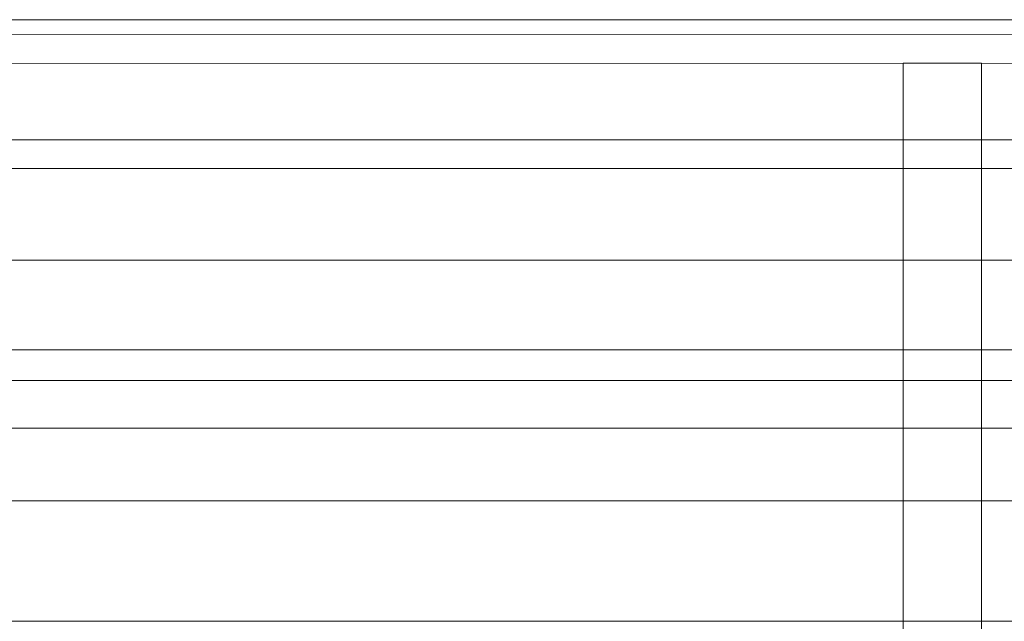
# Model space of a CAD drawing. Units: inches. Extents: x 423 to 5277, y -5401 to -205.
# Drawn here: x 2262 to 2889, y -1199 to -816 of the extents above; entities that cross this region are included whole.
import ezdxf

# ---------------------------------------------------------------- set-up
doc = ezdxf.new("R2010")
doc.units = ezdxf.units.IN
doc.header["$MEASUREMENT"] = 0
doc.layers.add('Lager 1', color=7, linetype='Continuous')

# ---------------------------------------------------------------- blocks, each defined once
blk = doc.blocks.new('block 9')
at = {"layer": 'Lager 1', "color": 7, "lineweight": 9}
for points in [[(4057.95, -825.24), (4047.36, -843.63), (1652.36, -843.64), (1641.86, -825.02), (4057.95, -825.24)], [(1708.34, -910.63), (3996.64, -910.62)]]:
    blk.add_lwpolyline(points, dxfattribs=at)
blk = doc.blocks.new('block 21')
at = {"layer": 'Lager 1', "color": 7, "lineweight": 9}
blk.add_lwpolyline([(3941.41, -1026.05), (1757.56, -1026.05), (1786.43, -1076.05), (3912.55, -1076.05), (3941.41, -1026.05)], dxfattribs=at)
blk = doc.blocks.new('block 2')
at = {"layer": 'Lager 1', "color": 7, "lineweight": 9}
blk.add_lwpolyline([(2874.25, -2767.85), (2824.26, -2767.85), (2824.24, -843.54), (2874.24, -843.54), (2874.25, -2767.85)], dxfattribs=at)
at = {"layer": 'Lager 1'}
for name in ['block 9', 'block 21']:
    blk.add_blockref(name, (0, 0), dxfattribs=at)
blk = doc.blocks.new('block 26')
at = {"layer": 'Lager 1', "color": 7, "lineweight": 9}
for points in [[(1636.24, -815.85), (4063.18, -815.85), (4018.95, -892.45), (1680.47, -892.45), (1636.24, -815.85)], [(1680.34, -892.45), (4018.84, -892.45), (3974.62, -969.05), (1724.57, -969.05), (1680.34, -892.45)], [(1724.55, -969.05), (3974.75, -969.05), (3930.52, -1045.65), (1768.78, -1045.65), (1724.55, -969.05)], [(1768.88, -1045.65), (3930.42, -1045.65), (3886.19, -1122.25), (1813.11, -1122.25), (1768.88, -1045.65)], [(1813.1, -1122.25), (3886.27, -1122.25), (3842.05, -1198.85), (1857.33, -1198.85), (1813.1, -1122.25)], [(1857.31, -1198.85), (3841.87, -1198.85), (3797.64, -1275.45), (1901.54, -1275.45), (1857.31, -1198.85)]]:
    blk.add_lwpolyline(points, dxfattribs=at)

msp = doc.modelspace()

# ---------------------------------------------------------------- block references
at = {"layer": 'Lager 1'}
for name in ['block 2', 'block 26']:
    msp.add_blockref(name, (0, 0), dxfattribs=at)

doc.saveas('drawing.dxf')
